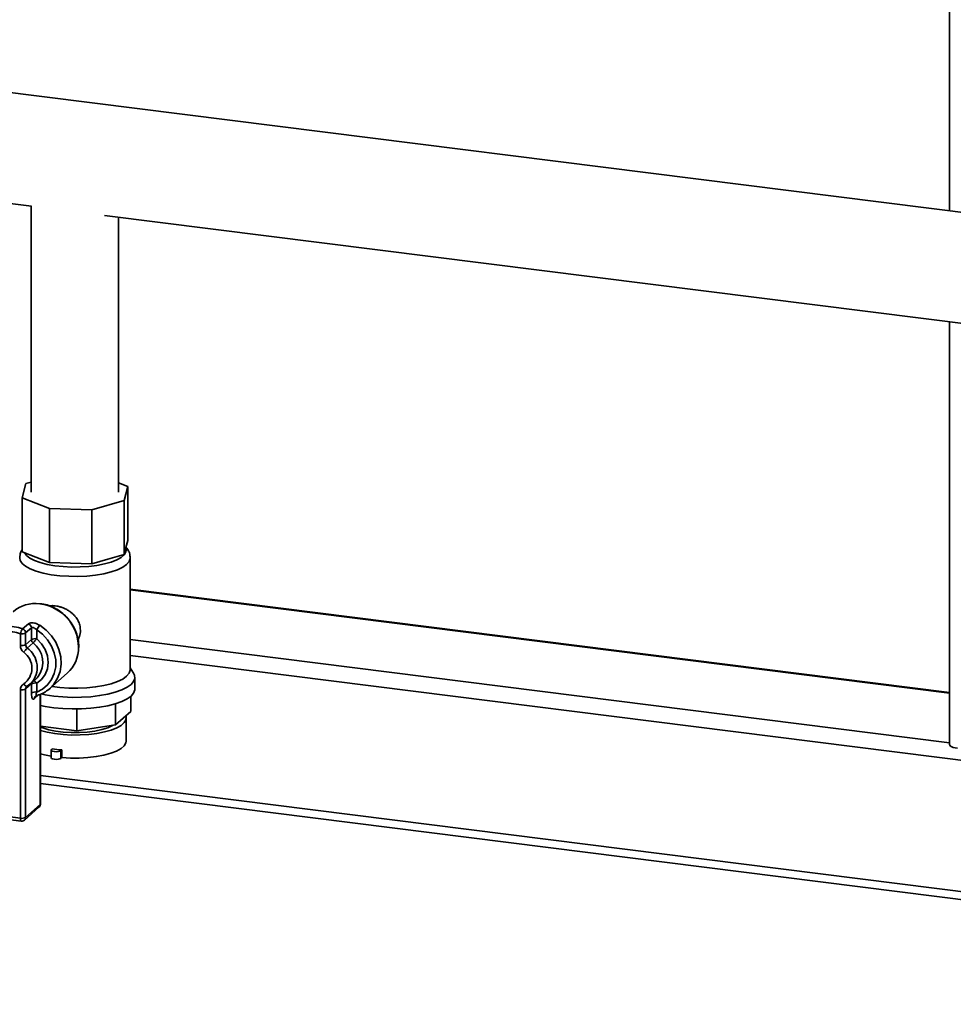
# Paper-space layout 'Blatt1' of a CAD drawing. Units: millimetres. Extents: x 0 to 5940, y 0 to 4200.
# Drawn here: x 4332 to 4560, y 901 to 1141 of the extents above; entities that cross this region are included whole.
import ezdxf

# ---------------------------------------------------------------- set-up
doc = ezdxf.new("R2010")
doc.units = ezdxf.units.MM
doc.header["$LTSCALE"] = 10

psp = doc.layouts.new('Blatt1')

# ---------------------------------------------------------------- linework, layer by layer
at = {"color": 7, "linetype": 'Continuous', "lineweight": 35}
for p, q in [((4559.33, 1498.98), (4559.33, 1094.73)), ((4629.03, 1085.95), (4218.28, 1137.7)), ((4214.92, 1111.01), (4335.09, 1095.87)), ((4335.03, 1095.87), (4335.03, 1026.06)), ((4352.92, 1093.62), (4625.83, 1059.24)), ((4356.33, 1026.06), (4356.33, 1093.19)), ((4559.33, 1067.61), (4559.33, 964.46)), ((4333.67, 1028.14), (4332.79, 1024.7)), ((4335.03, 1028.52), (4333.67, 1028.14)), ((4358.58, 1027.43), (4356.33, 1028.32)), ((4357.7, 1023.99), (4358.58, 1027.43)), ((4358.58, 1014.23), (4358.58, 1027.43)), ((4332.79, 1024.7), (4339.46, 1022.06)), ((4332.79, 1011.5), (4332.79, 1024.7)), ((4339.46, 1022.06), (4349.78, 1021.76)), ((4339.46, 1008.86), (4339.46, 1022.06)), ((4349.78, 1021.76), (4357.7, 1023.99)), ((4357.7, 1010.79), (4357.7, 1023.99)), ((4349.78, 1008.57), (4349.78, 1021.76)), ((4357.7, 1010.79), (4358.14, 1012.51)), ((4358.14, 1012.51), (4358.58, 1014.23)), ((4358.18, 1011.92), (4358.18, 1012.69)), ((4332.79, 1011.5), (4336.12, 1010.18)), ((4336.12, 1010.18), (4339.46, 1008.86)), ((4353.74, 1009.68), (4357.7, 1010.79)), ((4359.18, 982.69), (4359.18, 1009.97)), ((4339.46, 1008.86), (4344.62, 1008.71)), ((4344.62, 1008.71), (4349.78, 1008.57)), ((4349.78, 1008.57), (4353.74, 1009.68)), ((4559.33, 977.15), (4359.18, 1002.36)), ((4359.18, 1002.17), (4559.33, 976.95)), ((4332.91, 992.67), (4334.33, 993.92)), ((4332.35, 988.61), (4332.35, 991.47)), ((4335.05, 992.91), (4333.64, 991.66)), ((4333.64, 991.66), (4333.64, 988.8)), ((4335.05, 990.05), (4335.05, 992.91)), ((4336.34, 992.43), (4336.34, 990.24)), ((4333.64, 988.8), (4335.05, 990.05)), ((4335.46, 989.23), (4334.04, 987.98)), ((4346.61, 988.11), (4346.62, 988.29)), ((4359.18, 990.05), (4559.33, 964.84)), ((4359.18, 986.15), (4765.22, 935)), ((4339.57, 978.11), (4343.81, 981.85)), ((4360.03, 981.81), (4359.18, 983.15)), ((4335.05, 979.22), (4333.64, 977.97)), ((4333.92, 978.59), (4334.01, 978.67)), ((4334.04, 978.69), (4334.02, 978.67)), ((4334.99, 979.41), (4334.04, 978.69)), ((4334.8, 979.24), (4336.22, 980.49)), ((4335.05, 977.03), (4335.05, 979.22)), ((4336.34, 979.41), (4336.34, 977.23)), ((4360.33, 977.98), (4360.33, 980.81)), ((4332.35, 946.42), (4332.35, 977.78)), ((4333.64, 977.97), (4333.64, 946.62)), ((4336.82, 976.53), (4335.76, 975.6)), ((4337.18, 949.74), (4337.18, 976.67)), ((4337.24, 949.85), (4337.24, 976.7)), ((4359.33, 972.47), (4359.33, 976.2)), ((4355.63, 969.21), (4355.63, 974.4)), ((4346.11, 967.78), (4346.11, 973.1)), ((4359.33, 972.47), (4355.63, 969.21)), ((4355.63, 969.21), (4346.11, 967.78)), ((4358.18, 965.25), (4358.18, 970.91)), ((4346.11, 967.78), (4337.24, 968.89)), ((4339.84, 963.08), (4339.84, 961.2)), ((4340.12, 963.41), (4339.92, 963.23)), ((4342.46, 963.11), (4342.26, 962.94)), ((4342.26, 962.94), (4342.26, 961.05)), ((4342.46, 961.23), (4342.46, 963.11)), ((4342.46, 961.23), (4342.26, 961.05)), ((4337.24, 956.86), (4765.22, 902.94)), ((4337.24, 954.91), (4765.22, 900.99)), ((4333.64, 946.62), (4337.18, 949.74)), ((4333.37, 945.99), (4336.9, 949.1)), ((4328.61, 946.89), (4332.35, 946.42)), ((4328.84, 946.21), (4332.58, 945.74))]:
    psp.add_line(p, q, dxfattribs=at)
at = {"color": 7, "linetype": 'Continuous', "lineweight": 35, "flags": 128}
for points in [[(4359.18, 1009.98), (4359.18, 1009.83), (4358.93, 1009.09), (4358.31, 1008.38), (4357.35, 1007.71), (4356.08, 1007.1), (4354.52, 1006.57), (4352.72, 1006.13), (4350.72, 1005.79), (4348.59, 1005.57), (4346.39, 1005.47), (4344.16, 1005.5), (4341.97, 1005.64), (4339.88, 1005.9), (4337.96, 1006.28), (4336.24, 1006.75), (4334.78, 1007.31), (4333.62, 1007.95), (4332.79, 1008.64), (4332.31, 1009.36), (4332.18, 1009.97)], [(4333.33, 1011.28), (4333.81, 1010.62), (4334.64, 1009.97), (4335.79, 1009.37), (4337.22, 1008.85), (4338.9, 1008.42), (4340.77, 1008.09), (4342.79, 1007.87), (4344.88, 1007.76), (4347, 1007.78), (4349.08, 1007.91), (4351.07, 1008.16), (4352.9, 1008.52), (4354.52, 1008.97), (4355.89, 1009.51), (4356.96, 1010.12), (4357.71, 1010.78), (4358.11, 1011.48), (4358.18, 1011.92)], [(4337.11, 993.53), (4338.64, 992.38), (4339.95, 990.98), (4341.01, 989.39), (4341.77, 987.65), (4342.21, 985.84), (4342.3, 984.02), (4342.05, 982.26), (4341.46, 980.62), (4340.56, 979.16), (4339.57, 978.11)], [(4336.34, 977.23), (4337.78, 977.96), (4339.01, 978.98), (4339.97, 980.27), (4340.64, 981.76), (4340.98, 983.39), (4340.98, 985.1), (4340.64, 986.82), (4339.97, 988.47), (4339.01, 990), (4337.78, 991.34), (4336.34, 992.43)], [(4336.34, 990.24), (4337.52, 989.04), (4338.41, 987.62), (4338.96, 986.07), (4339.15, 984.47), (4338.96, 982.93), (4338.41, 981.51), (4337.52, 980.32), (4336.34, 979.41)], [(4336.22, 980.49), (4336.46, 980.72), (4336.73, 981.02)], [(4337.41, 976.78), (4338.42, 976.57), (4340.5, 976.24), (4342.71, 976.03), (4344.99, 975.93), (4347.29, 975.95), (4349.55, 976.1), (4351.71, 976.36), (4353.73, 976.73), (4355.54, 977.2), (4357.12, 977.75), (4358.41, 978.39), (4359.39, 979.08), (4360.03, 979.82), (4360.32, 980.58), (4360.25, 981.34), (4360.03, 981.81)], [(4340.11, 978.59), (4341.97, 978.36), (4344.16, 978.22), (4346.39, 978.19), (4348.59, 978.29), (4350.72, 978.51), (4352.72, 978.85), (4354.52, 979.28), (4356.08, 979.81), (4357.35, 980.42), (4358.31, 981.1), (4358.93, 981.81), (4359.18, 982.55), (4359.18, 982.69)], [(4334.02, 978.67), (4333.96, 978.65), (4333.87, 978.64), (4333.76, 978.66), (4333.64, 978.72), (4333.51, 978.81), (4333.39, 978.93), (4333.26, 979.07), (4333.15, 979.22)], [(4337.24, 973.99), (4338.42, 973.74), (4340.5, 973.41), (4342.71, 973.2), (4344.99, 973.1), (4347.29, 973.13), (4349.55, 973.27), (4351.71, 973.53), (4353.73, 973.9), (4355.54, 974.37), (4357.12, 974.93), (4358.41, 975.56), (4359.39, 976.25), (4360.03, 976.99), (4360.32, 977.75), (4360.33, 977.98)], [(4337.24, 967.84), (4338.9, 967.41), (4340.77, 967.08), (4342.79, 966.86), (4344.88, 966.75), (4347, 966.77), (4349.08, 966.9), (4351.07, 967.15), (4352.9, 967.51), (4354.52, 967.96), (4355.89, 968.5), (4356.96, 969.11), (4357.71, 969.77), (4358.11, 970.47), (4358.16, 971.17), (4358.1, 971.39)], [(4337.24, 968.69), (4337.8, 968.47), (4339.28, 968.03), (4340.97, 967.69), (4342.83, 967.45), (4344.78, 967.34), (4346.76, 967.34), (4348.71, 967.47), (4350.55, 967.71), (4352.23, 968.07), (4353.69, 968.52), (4354.87, 969.05), (4355.02, 969.13)], [(4342.46, 961.23), (4344.58, 961.1), (4346.74, 961.1), (4348.87, 961.22), (4350.9, 961.47), (4352.78, 961.82), (4354.45, 962.28), (4355.85, 962.83), (4356.95, 963.45), (4357.71, 964.12), (4358.12, 964.83), (4358.18, 965.25)], [(4559.33, 964.46), (4559.33, 964.43), (4559.41, 964.23), (4559.6, 964.05), (4559.89, 963.88), (4560.28, 963.73), (4560.75, 963.61), (4561.27, 963.52)], [(4337.24, 962.18), (4338.27, 961.9), (4339.84, 961.57)], [(4342.26, 962.94), (4342, 962.8), (4341.6, 962.7), (4341.13, 962.67), (4340.65, 962.69), (4340.23, 962.78), (4339.95, 962.91), (4339.84, 963.07), (4339.92, 963.23)], [(4342.26, 961.05), (4342, 960.91), (4341.6, 960.82), (4341.13, 960.78), (4340.65, 960.81), (4340.23, 960.89), (4339.95, 961.03), (4339.84, 961.19), (4339.84, 961.2)], [(4337.18, 949.74), (4337.23, 949.8), (4337.24, 949.85)], [(4332.58, 945.74), (4332.57, 945.74), (4332.51, 945.78), (4332.46, 945.85), (4332.41, 945.95), (4332.38, 946.09), (4332.36, 946.25), (4332.35, 946.42)]]:
    psp.add_lwpolyline(points, dxfattribs=at)
at = {"color": 7, "linetype": 'Continuous', "lineweight": 35}
for centre, radius, start, end in [((4336, 990.58), 8.29, 82.4526, 130.7863), ((4335.67, 988), 10.89, 0.9172, 82.4982), ((4329.68, 983.74), 9.5, 70.0771, 95.5614), ((4333.96, 992.88), 1.1, 1.2072, 70.2781), ((4340.55, 990.32), 4.7, 136.9005, 153.3602), ((4329.44, 983.43), 8.55, 70.0771, 95.5614), ((4335.04, 990.95), 2.74, 140.9831, 169.0487), ((4332.72, 993.4), 1.97, 259.2261, 297.8883), ((4332.54, 991.64), 1.1, 1.2072, 70.2781), ((4332.72, 990.54), 1.97, 259.2261, 297.8883), ((4334.52, 988.65), 2.17, 180.9841, 230.8912), ((4334.73, 988.82), 1.09, 180.9841, 230.8912), ((4335.98, 988.31), 1.97, 79.2261, 117.8883), ((4336.14, 990.07), 1.09, 180.9841, 230.8912), ((4329.45, 995.36), 8.59, 314.3928, 323.4161), ((4331.85, 984.46), 5.97, 324.7538, 52.8863), ((4338.24, 988.02), 8.31, 312.0831, 1.0526), ((4340.05, 981.84), 8.59, 134.3928, 143.4161), ((4330.44, 983.09), 4.73, 305.0618, 54.9382), ((4330.65, 983.27), 5.81, 318.4032, 54.2325), ((4333.99, 977.81), 1.64, 120.6941, 181.3047), ((4334.47, 977.99), 0.828, 132.5306, 181.1443), ((4335.95, 979.22), 0.894, 161.6519, 180.2051), ((4335.98, 977.48), 1.97, 79.2261, 117.8883), ((4335.3, 978.88), 1.17, 27.1253, 72.2906), ((4332.72, 979.71), 1.97, 259.2261, 297.8883), ((4335.98, 975.29), 1.97, 79.2261, 117.8883), ((4336.59, 975.61), 0.83, 130.98, 181.0771), ((4345.2, 994.33), 31.34, 260.6642, 264.9742), ((4336.24, 949.85), 1, 311.4096, 0), ((4336.34, 949.72), 0.834, 312.158, 0.9777), ((4332.72, 948.36), 1.97, 259.2261, 297.8883), ((4332.71, 946.74), 1, 262.8192, 311.4096), ((4332.81, 946.6), 0.834, 312.158, 0.9777)]:
    psp.add_arc(centre, radius, start, end, dxfattribs=at)
for points, knots in [([(4359.16, 1009.99), (4359.15, 1010.31), (4359.11, 1010.99), (4358.73, 1011.9), (4358.35, 1012.39), (4358.17, 1012.62)], [0, 0, 0, 0, 0.322649, 0.684186, 1, 1, 1, 1]), ([(4332.79, 1012.01), (4332.73, 1011.92), (4332.47, 1011.56), (4332.23, 1010.85), (4332.22, 1010.24), (4332.21, 1009.98)], [0, 0, 0, 0, 0.157889, 0.643725, 1, 1, 1, 1]), ([(4346.62, 988.29), (4346.61, 988.6), (4346.58, 989.48), (4346.31, 990.93), (4345.71, 992.58), (4344.84, 994.13), (4343.72, 995.53), (4342.4, 996.74), (4340.91, 997.72), (4339.3, 998.4), (4338.05, 998.77), (4337.35, 998.81), (4337.22, 998.82)], [0, 0, 0, 0, 0.062271, 0.175497, 0.288985, 0.402709, 0.516602, 0.630615, 0.744697, 0.858793, 0.972828, 1, 1, 1, 1]), ([(4347.02, 992.36), (4346.99, 992.75), (4346.95, 993.35), (4346.7, 994.11), (4346.46, 994.66), (4346.15, 995.18), (4345.84, 995.59), (4345.56, 995.91), (4345.26, 996.22), (4344.85, 996.59), (4344.35, 996.96), (4343.78, 997.32), (4343.15, 997.65), (4342.55, 997.89), (4342.09, 998.03), (4341.7, 998.14), (4341.17, 998.26), (4340.56, 998.33), (4339.97, 998.34), (4339.63, 998.31), (4339.46, 998.3)], [0, 0, 0, 0, 0.112936, 0.171011, 0.226949, 0.283935, 0.341639, 0.371423, 0.401206, 0.461861, 0.523318, 0.570063, 0.641328, 0.714167, 0.743493, 0.77282, 0.825253, 0.893847, 0.948577, 1, 1, 1, 1]), ([(4337.11, 993.53), (4336.92, 993.64), (4336.51, 993.87), (4335.84, 994.08), (4335.18, 994.16), (4334.63, 994.1), (4334.43, 993.98), (4334.33, 993.92)], [0, 0, 0, 0, 0.1951644, 0.4084764, 0.612013, 0.808281, 1, 1, 1, 1]), ([(4335.05, 992.91), (4335.1, 992.94), (4335.2, 992.99), (4335.46, 992.99), (4335.77, 992.89), (4336.08, 992.7), (4336.26, 992.52), (4336.34, 992.43)], [0, 0, 0, 0, 0.185763, 0.375183, 0.573834, 0.790522, 1, 1, 1, 1]), ([(4346.43, 990), (4346.43, 990.01), (4346.52, 990.15), (4346.68, 990.54), (4346.89, 991.17), (4347.01, 991.81), (4347.02, 992.21), (4347.02, 992.36)], [0, 0, 0, 0, 0.00325, 0.202845, 0.507498, 0.819438, 1, 1, 1, 1]), ([(4335.05, 977.03), (4335.06, 976.83), (4335.07, 976.41), (4335.18, 975.92), (4335.33, 975.59), (4335.54, 975.46), (4335.69, 975.55), (4335.76, 975.6)], [0, 0, 0, 0, 0.202286, 0.413795, 0.61238, 0.806103, 1, 1, 1, 1]), ([(4336.05, 976.24), (4336.07, 976.25), (4336.11, 976.3), (4336.23, 976.33), (4336.3, 976.36)], [0, 0, 0, 0, 0.383696, 1, 1, 1, 1]), ([(4336.15, 976.32), (4336.44, 976.41), (4337.25, 976.64), (4338.48, 977.23), (4339.28, 977.89), (4339.68, 978.21)], [0, 0, 0, 0, 0.221257, 0.61907, 1, 1, 1, 1]), ([(4336.29, 976.37), (4336.28, 976.37), (4336.24, 976.34), (4336.2, 976.42), (4336.19, 976.6), (4336.23, 976.88), (4336.31, 977.11), (4336.34, 977.23)], [0, 0, 0, 0, 0.0668669, 0.2719267, 0.493801, 0.7453738, 1, 1, 1, 1])]:
    psp.add_open_spline(points, degree=3, knots=knots, dxfattribs=at)

doc.saveas('drawing.dxf')
